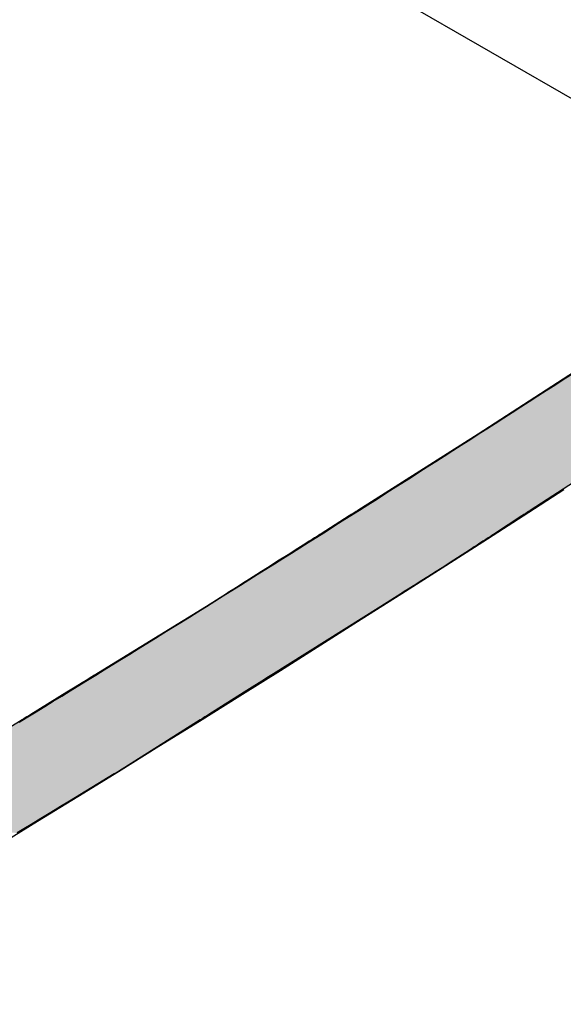
# Model space of a CAD drawing. Extents: x 7.9 to 18.2, y 0.1 to 7.4.
# Drawn here: x 13.6 to 14.2, y 0.7 to 1.6 of the extents above; entities that cross this region are included whole.
import ezdxf

# ---------------------------------------------------------------- set-up
doc = ezdxf.new("R2010")
doc.units = 0
doc.layers.get('0').update_dxf_attribs({"linetype": 'CONTINUOUS'})

# ---------------------------------------------------------------- blocks, each defined once
blk = doc.blocks.new('*U20')
at = {"linetype": 'CONTINUOUS'}
for p, q in [((14.18169, 1.2609), (14.07241, 1.18979)), ((14.07241, 1.18979), (13.96087, 1.11916)), ((14.22928, 1.18979), (14.12056, 1.11916)), ((13.9529, 1.11411), (13.92698, 1.0977)), ((13.95484, 1.11534), (13.9529, 1.11411)), ((13.95657, 1.11644), (13.95484, 1.11534)), ((13.95805, 1.11738), (13.95657, 1.11644)), ((13.95925, 1.11813), (13.95805, 1.11738)), ((13.95935, 1.1182), (13.95925, 1.11813)), ((13.96013, 1.11869), (13.95935, 1.1182)), ((13.9602, 1.11873), (13.96013, 1.11869)), ((13.96068, 1.11904), (13.9602, 1.11873)), ((13.96071, 1.11906), (13.96068, 1.11904)), ((13.96087, 1.11916), (13.96071, 1.11906)), ((14.11279, 1.11411), (14.08753, 1.0977)), ((14.11468, 1.11534), (14.11279, 1.11411)), ((14.11637, 1.11644), (14.11468, 1.11534)), ((14.11781, 1.11738), (14.11637, 1.11644)), ((14.11898, 1.11813), (14.11781, 1.11738)), ((14.11908, 1.1182), (14.11898, 1.11813)), ((14.11984, 1.11869), (14.11908, 1.1182)), ((14.11991, 1.11873), (14.11984, 1.11869)), ((14.12037, 1.11904), (14.11991, 1.11873)), ((14.1204, 1.11906), (14.12037, 1.11904)), ((14.12056, 1.11916), (14.1204, 1.11906)), ((13.92265, 1.09495), (13.92073, 1.09374)), ((13.92436, 1.09604), (13.92265, 1.09495)), ((13.92581, 1.09696), (13.92436, 1.09604)), ((13.92698, 1.0977), (13.92581, 1.09696)), ((14.0833, 1.09495), (14.08143, 1.09374)), ((14.08497, 1.09604), (14.0833, 1.09495)), ((14.08639, 1.09696), (14.08497, 1.09604)), ((14.08753, 1.0977), (14.08639, 1.09696)), ((13.90764, 1.08545), (13.90391, 1.08309)), ((13.91028, 1.08712), (13.90764, 1.08545)), ((13.91306, 1.08889), (13.91028, 1.08712)), ((13.91589, 1.09067), (13.91306, 1.08889)), ((13.91864, 1.09242), (13.91589, 1.09067)), ((13.92073, 1.09374), (13.91864, 1.09242)), ((14.06868, 1.08545), (14.06504, 1.08309)), ((14.07125, 1.08712), (14.06868, 1.08545)), ((14.07396, 1.08889), (14.07125, 1.08712)), ((14.07672, 1.09067), (14.07396, 1.08889)), ((14.0794, 1.09242), (14.07672, 1.09067)), ((14.08143, 1.09374), (14.0794, 1.09242)), ((13.89622, 1.07822), (13.88812, 1.07309)), ((13.90391, 1.08309), (13.89622, 1.07822)), ((14.05755, 1.07822), (14.04965, 1.07309)), ((14.06504, 1.08309), (14.05755, 1.07822)), ((13.87987, 1.06787), (13.87728, 1.06623)), ((13.88812, 1.07309), (13.87987, 1.06787)), ((14.04161, 1.06787), (14.03909, 1.06623)), ((14.04965, 1.07309), (14.04161, 1.06787)), ((13.86407, 1.05786), (13.86394, 1.05778)), ((13.87176, 1.06273), (13.86407, 1.05786)), ((13.87728, 1.06623), (13.87176, 1.06273)), ((14.02578, 1.05786), (14.02565, 1.05778)), ((14.03353, 1.06273), (14.02578, 1.05786)), ((14.03909, 1.06623), (14.03353, 1.06273)), ((13.85085, 1.04949), (13.84596, 1.0464)), ((13.85095, 1.04955), (13.85085, 1.04949)), ((13.85693, 1.05334), (13.85095, 1.04955)), ((13.85705, 1.05341), (13.85693, 1.05334)), ((13.86394, 1.05778), (13.85705, 1.05341)), ((14.01247, 1.04949), (14.00756, 1.0464)), ((14.01257, 1.04955), (14.01247, 1.04949)), ((14.0186, 1.05334), (14.01257, 1.04955)), ((14.01872, 1.05341), (14.0186, 1.05334)), ((14.02565, 1.05778), (14.01872, 1.05341)), ((13.83923, 1.04213), (13.8206, 1.03033)), ((13.83998, 1.04261), (13.83923, 1.04213)), ((13.84001, 1.04262), (13.83998, 1.04261)), ((13.84222, 1.04403), (13.84001, 1.04262)), ((13.84228, 1.04406), (13.84222, 1.04403)), ((13.84589, 1.04635), (13.84228, 1.04406)), ((13.84596, 1.0464), (13.84589, 1.04635)), ((14.00078, 1.04213), (13.98202, 1.03033)), ((14.00153, 1.04261), (14.00078, 1.04213)), ((14.00156, 1.04262), (14.00153, 1.04261)), ((14.00379, 1.04403), (14.00156, 1.04262)), ((14.00385, 1.04406), (14.00379, 1.04403)), ((14.00748, 1.04635), (14.00385, 1.04406)), ((14.00756, 1.0464), (14.00748, 1.04635)), ((13.8206, 1.03033), (13.71675, 0.96639)), ((13.98202, 1.03033), (13.88036, 0.96639)), ((13.70563, 0.95954), (13.69909, 0.95551)), ((13.71084, 0.96274), (13.70563, 0.95954)), ((13.71202, 0.96347), (13.71084, 0.96274)), ((13.71451, 0.96501), (13.71202, 0.96347)), ((13.71524, 0.96545), (13.71451, 0.96501)), ((13.71651, 0.96624), (13.71524, 0.96545)), ((13.71675, 0.96639), (13.71651, 0.96624)), ((13.86947, 0.95954), (13.86306, 0.95551)), ((13.87457, 0.96274), (13.86947, 0.95954)), ((13.87572, 0.96347), (13.87457, 0.96274)), ((13.87816, 0.96501), (13.87572, 0.96347)), ((13.87887, 0.96545), (13.87816, 0.96501)), ((13.88012, 0.96624), (13.87887, 0.96545)), ((13.88036, 0.96639), (13.88012, 0.96624)), ((13.69147, 0.95081), (13.65818, 0.93032)), ((13.69909, 0.95551), (13.69147, 0.95081)), ((13.8556, 0.95081), (13.82301, 0.93032)), ((13.86306, 0.95551), (13.8556, 0.95081)), ((13.65818, 0.93032), (13.65619, 0.92909)), ((13.82301, 0.93032), (13.82106, 0.92909)), ((13.64998, 0.92527), (13.57253, 0.87758)), ((13.65015, 0.92537), (13.64998, 0.92527)), ((13.65018, 0.92539), (13.65015, 0.92537)), ((13.65067, 0.92569), (13.65018, 0.92539)), ((13.65074, 0.92574), (13.65067, 0.92569)), ((13.65155, 0.92623), (13.65074, 0.92574)), ((13.65165, 0.9263), (13.65155, 0.92623)), ((13.65288, 0.92705), (13.65165, 0.9263)), ((13.6544, 0.92799), (13.65288, 0.92705)), ((13.65619, 0.92909), (13.6544, 0.92799)), ((13.81499, 0.92527), (13.73916, 0.87758)), ((13.81515, 0.92537), (13.81499, 0.92527)), ((13.81518, 0.92539), (13.81515, 0.92537)), ((13.81566, 0.92569), (13.81518, 0.92539)), ((13.81573, 0.92574), (13.81566, 0.92569)), ((13.81652, 0.92623), (13.81573, 0.92574)), ((13.81662, 0.9263), (13.81652, 0.92623)), ((13.81782, 0.92705), (13.81662, 0.9263)), ((13.81932, 0.92799), (13.81782, 0.92705)), ((13.82106, 0.92909), (13.81932, 0.92799)), ((13.73916, 0.87758), (13.7352, 0.87517)), ((13.7352, 0.87517), (13.69396, 0.85008)), ((13.69396, 0.85008), (13.68544, 0.8449)), ((13.67645, 0.83943), (13.66734, 0.83388)), ((13.68544, 0.8449), (13.67645, 0.83943)), ((13.66734, 0.83388), (13.65845, 0.82847)), ((13.65172, 0.82438), (13.64553, 0.82062)), ((13.65845, 0.82847), (13.65172, 0.82438))]:
    blk.add_line(p, q, dxfattribs=at)
for points in [[(14.18169, 1.2609), (14.07241, 1.18979), (14.22928, 1.18979)], [(14.07241, 1.18979), (13.96087, 1.11916), (14.12056, 1.11916)], [(13.9529, 1.11411), (13.92698, 1.0977), (14.08753, 1.0977)], [(13.95484, 1.11534), (13.9529, 1.11411), (14.11279, 1.11411)], [(13.95657, 1.11644), (13.95484, 1.11534), (14.11468, 1.11534)], [(13.95805, 1.11738), (13.95657, 1.11644), (14.11637, 1.11644)], [(13.95925, 1.11813), (13.95805, 1.11738), (14.11781, 1.11738)], [(13.95935, 1.1182), (13.95925, 1.11813), (14.11898, 1.11813)], [(13.96013, 1.11869), (13.95935, 1.1182), (14.11908, 1.1182)], [(13.9602, 1.11873), (13.96013, 1.11869), (14.11984, 1.11869)], [(13.96068, 1.11904), (13.9602, 1.11873), (14.11991, 1.11873)], [(13.96071, 1.11906), (13.96068, 1.11904), (14.12037, 1.11904)], [(13.96087, 1.11916), (13.96071, 1.11906), (14.1204, 1.11906)], [(13.92265, 1.09495), (13.92073, 1.09374), (14.08143, 1.09374)], [(13.92436, 1.09604), (13.92265, 1.09495), (14.0833, 1.09495)], [(13.92581, 1.09696), (13.92436, 1.09604), (14.08497, 1.09604)], [(13.92698, 1.0977), (13.92581, 1.09696), (14.08639, 1.09696)], [(13.90764, 1.08545), (13.90391, 1.08309), (14.06504, 1.08309)], [(13.91028, 1.08712), (13.90764, 1.08545), (14.06868, 1.08545)], [(13.91306, 1.08889), (13.91028, 1.08712), (14.07125, 1.08712)], [(13.91589, 1.09067), (13.91306, 1.08889), (14.07396, 1.08889)], [(13.91864, 1.09242), (13.91589, 1.09067), (14.07672, 1.09067)], [(13.92073, 1.09374), (13.91864, 1.09242), (14.0794, 1.09242)], [(13.89622, 1.07822), (13.88812, 1.07309), (14.04965, 1.07309)], [(13.90391, 1.08309), (13.89622, 1.07822), (14.05755, 1.07822)], [(13.87987, 1.06787), (13.87728, 1.06623), (14.03909, 1.06623)], [(13.88812, 1.07309), (13.87987, 1.06787), (14.04161, 1.06787)], [(13.86407, 1.05786), (13.86394, 1.05778), (14.02565, 1.05778)], [(13.87176, 1.06273), (13.86407, 1.05786), (14.02578, 1.05786)], [(13.87728, 1.06623), (13.87176, 1.06273), (14.03353, 1.06273)], [(13.85085, 1.04949), (13.84596, 1.0464), (14.00756, 1.0464)], [(13.85095, 1.04955), (13.85085, 1.04949), (14.01247, 1.04949)], [(13.85693, 1.05334), (13.85095, 1.04955), (14.01257, 1.04955)], [(13.85705, 1.05341), (13.85693, 1.05334), (14.0186, 1.05334)], [(13.86394, 1.05778), (13.85705, 1.05341), (14.01872, 1.05341)], [(13.83923, 1.04213), (13.8206, 1.03033), (13.98202, 1.03033)], [(13.83998, 1.04261), (13.83923, 1.04213), (14.00078, 1.04213)], [(13.84001, 1.04262), (13.83998, 1.04261), (14.00153, 1.04261)], [(13.84222, 1.04403), (13.84001, 1.04262), (14.00156, 1.04262)], [(13.84228, 1.04406), (13.84222, 1.04403), (14.00379, 1.04403)], [(13.84589, 1.04635), (13.84228, 1.04406), (14.00385, 1.04406)], [(13.84596, 1.0464), (13.84589, 1.04635), (14.00748, 1.04635)], [(13.8206, 1.03033), (13.71675, 0.96639), (13.88036, 0.96639)], [(13.70563, 0.95954), (13.69909, 0.95551), (13.86306, 0.95551)], [(13.71084, 0.96274), (13.70563, 0.95954), (13.86947, 0.95954)], [(13.71202, 0.96347), (13.71084, 0.96274), (13.87457, 0.96274)], [(13.71451, 0.96501), (13.71202, 0.96347), (13.87572, 0.96347)], [(13.71524, 0.96545), (13.71451, 0.96501), (13.87816, 0.96501)], [(13.71651, 0.96624), (13.71524, 0.96545), (13.87887, 0.96545)], [(13.71675, 0.96639), (13.71651, 0.96624), (13.88012, 0.96624)], [(13.69147, 0.95081), (13.65818, 0.93032), (13.82301, 0.93032)], [(13.69909, 0.95551), (13.69147, 0.95081), (13.8556, 0.95081)], [(13.65818, 0.93032), (13.65619, 0.92909), (13.82106, 0.92909)], [(13.64998, 0.92527), (13.57253, 0.87758), (13.73916, 0.87758)], [(13.65015, 0.92537), (13.64998, 0.92527), (13.81499, 0.92527)], [(13.65018, 0.92539), (13.65015, 0.92537), (13.81515, 0.92537)], [(13.65067, 0.92569), (13.65018, 0.92539), (13.81518, 0.92539)], [(13.65074, 0.92574), (13.65067, 0.92569), (13.81566, 0.92569)], [(13.65155, 0.92623), (13.65074, 0.92574), (13.81573, 0.92574)], [(13.65165, 0.9263), (13.65155, 0.92623), (13.81652, 0.92623)], [(13.65288, 0.92705), (13.65165, 0.9263), (13.81662, 0.9263)], [(13.6544, 0.92799), (13.65288, 0.92705), (13.81782, 0.92705)], [(13.65619, 0.92909), (13.6544, 0.92799), (13.81932, 0.92799)], [(13.57253, 0.87758), (13.56862, 0.87517), (13.7352, 0.87517)], [(13.56862, 0.87517), (13.52669, 0.85008), (13.69396, 0.85008)], [(13.52669, 0.85008), (13.51803, 0.8449), (13.68544, 0.8449)], [(13.50889, 0.83943), (13.49963, 0.83388), (13.66734, 0.83388)], [(13.51803, 0.8449), (13.50889, 0.83943), (13.67645, 0.83943)], [(13.49963, 0.83388), (13.49058, 0.82847), (13.65845, 0.82847)], [(13.49058, 0.82847), (13.48375, 0.82438), (13.65172, 0.82438)]]:
    blk.add_solid(points, dxfattribs=at)
at = {"linetype": 'CONTINUOUS', "extrusion": (0, 0, -1)}
for points in [[(-14.07241, 1.18979), (-14.22928, 1.18979), (-14.12056, 1.11916)], [(-13.9529, 1.11411), (-14.11279, 1.11411), (-14.08753, 1.0977)], [(-13.95484, 1.11534), (-14.11468, 1.11534), (-14.11279, 1.11411)], [(-13.95657, 1.11644), (-14.11637, 1.11644), (-14.11468, 1.11534)], [(-13.95805, 1.11738), (-14.11781, 1.11738), (-14.11637, 1.11644)], [(-13.95925, 1.11813), (-14.11898, 1.11813), (-14.11781, 1.11738)], [(-13.95935, 1.1182), (-14.11908, 1.1182), (-14.11898, 1.11813)], [(-13.96013, 1.11869), (-14.11984, 1.11869), (-14.11908, 1.1182)], [(-13.9602, 1.11873), (-14.11991, 1.11873), (-14.11984, 1.11869)], [(-13.96068, 1.11904), (-14.12037, 1.11904), (-14.11991, 1.11873)], [(-13.96071, 1.11906), (-14.1204, 1.11906), (-14.12037, 1.11904)], [(-13.96087, 1.11916), (-14.12056, 1.11916), (-14.1204, 1.11906)], [(-13.92265, 1.09495), (-14.0833, 1.09495), (-14.08143, 1.09374)], [(-13.92436, 1.09604), (-14.08497, 1.09604), (-14.0833, 1.09495)], [(-13.92581, 1.09696), (-14.08639, 1.09696), (-14.08497, 1.09604)], [(-13.92698, 1.0977), (-14.08753, 1.0977), (-14.08639, 1.09696)], [(-13.90764, 1.08545), (-14.06868, 1.08545), (-14.06504, 1.08309)], [(-13.91028, 1.08712), (-14.07125, 1.08712), (-14.06868, 1.08545)], [(-13.91306, 1.08889), (-14.07396, 1.08889), (-14.07125, 1.08712)], [(-13.91589, 1.09067), (-14.07672, 1.09067), (-14.07396, 1.08889)], [(-13.91864, 1.09242), (-14.0794, 1.09242), (-14.07672, 1.09067)], [(-13.92073, 1.09374), (-14.08143, 1.09374), (-14.0794, 1.09242)], [(-13.89622, 1.07822), (-14.05755, 1.07822), (-14.04965, 1.07309)], [(-13.90391, 1.08309), (-14.06504, 1.08309), (-14.05755, 1.07822)], [(-13.87987, 1.06787), (-14.04161, 1.06787), (-14.03909, 1.06623)], [(-13.88812, 1.07309), (-14.04965, 1.07309), (-14.04161, 1.06787)], [(-13.86407, 1.05786), (-14.02578, 1.05786), (-14.02565, 1.05778)], [(-13.87176, 1.06273), (-14.03353, 1.06273), (-14.02578, 1.05786)], [(-13.87728, 1.06623), (-14.03909, 1.06623), (-14.03353, 1.06273)], [(-13.85085, 1.04949), (-14.01247, 1.04949), (-14.00756, 1.0464)], [(-13.85095, 1.04955), (-14.01257, 1.04955), (-14.01247, 1.04949)], [(-13.85693, 1.05334), (-14.0186, 1.05334), (-14.01257, 1.04955)], [(-13.85705, 1.05341), (-14.01872, 1.05341), (-14.0186, 1.05334)], [(-13.86394, 1.05778), (-14.02565, 1.05778), (-14.01872, 1.05341)], [(-13.83923, 1.04213), (-14.00078, 1.04213), (-13.98202, 1.03033)], [(-13.83998, 1.04261), (-14.00153, 1.04261), (-14.00078, 1.04213)], [(-13.84001, 1.04262), (-14.00156, 1.04262), (-14.00153, 1.04261)], [(-13.84222, 1.04403), (-14.00379, 1.04403), (-14.00156, 1.04262)], [(-13.84228, 1.04406), (-14.00385, 1.04406), (-14.00379, 1.04403)], [(-13.84589, 1.04635), (-14.00748, 1.04635), (-14.00385, 1.04406)], [(-13.84596, 1.0464), (-14.00756, 1.0464), (-14.00748, 1.04635)], [(-13.8206, 1.03033), (-13.98202, 1.03033), (-13.88036, 0.96639)], [(-13.70563, 0.95954), (-13.86947, 0.95954), (-13.86306, 0.95551)], [(-13.71084, 0.96274), (-13.87457, 0.96274), (-13.86947, 0.95954)], [(-13.71202, 0.96347), (-13.87572, 0.96347), (-13.87457, 0.96274)], [(-13.71451, 0.96501), (-13.87816, 0.96501), (-13.87572, 0.96347)], [(-13.71524, 0.96545), (-13.87887, 0.96545), (-13.87816, 0.96501)], [(-13.71651, 0.96624), (-13.88012, 0.96624), (-13.87887, 0.96545)], [(-13.71675, 0.96639), (-13.88036, 0.96639), (-13.88012, 0.96624)], [(-13.69147, 0.95081), (-13.8556, 0.95081), (-13.82301, 0.93032)], [(-13.69909, 0.95551), (-13.86306, 0.95551), (-13.8556, 0.95081)], [(-13.65818, 0.93032), (-13.82301, 0.93032), (-13.82106, 0.92909)], [(-13.64998, 0.92527), (-13.81499, 0.92527), (-13.73916, 0.87758)], [(-13.65015, 0.92537), (-13.81515, 0.92537), (-13.81499, 0.92527)], [(-13.65018, 0.92539), (-13.81518, 0.92539), (-13.81515, 0.92537)], [(-13.65067, 0.92569), (-13.81566, 0.92569), (-13.81518, 0.92539)], [(-13.65074, 0.92574), (-13.81573, 0.92574), (-13.81566, 0.92569)], [(-13.65155, 0.92623), (-13.81652, 0.92623), (-13.81573, 0.92574)], [(-13.65165, 0.9263), (-13.81662, 0.9263), (-13.81652, 0.92623)], [(-13.65288, 0.92705), (-13.81782, 0.92705), (-13.81662, 0.9263)], [(-13.6544, 0.92799), (-13.81932, 0.92799), (-13.81782, 0.92705)], [(-13.65619, 0.92909), (-13.82106, 0.92909), (-13.81932, 0.92799)], [(-13.57253, 0.87758), (-13.73916, 0.87758), (-13.7352, 0.87517)], [(-13.56862, 0.87517), (-13.7352, 0.87517), (-13.69396, 0.85008)], [(-13.52669, 0.85008), (-13.69396, 0.85008), (-13.68544, 0.8449)], [(-13.50889, 0.83943), (-13.67645, 0.83943), (-13.66734, 0.83388)], [(-13.51803, 0.8449), (-13.68544, 0.8449), (-13.67645, 0.83943)], [(-13.49963, 0.83388), (-13.66734, 0.83388), (-13.65845, 0.82847)], [(-13.48375, 0.82438), (-13.65172, 0.82438), (-13.64553, 0.82062)], [(-13.49058, 0.82847), (-13.65845, 0.82847), (-13.65172, 0.82438)]]:
    blk.add_solid(points, dxfattribs=at)

msp = doc.modelspace()

# ---------------------------------------------------------------- linework, layer by layer
at = {"extrusion": (-1e-16, 0.816497, 0.57735)}
msp.add_line((14.35393, 1.3878), (13.22722, 2.0383), dxfattribs=at)
for points in [[(13.6474, 0.92319, 0), (13.6553, 0.92802, 0), (13.6631, 0.93285, 0), (13.671, 0.93768, 0), (13.6789, 0.94252, 0), (13.6867, 0.94736, 0), (13.6946, 0.95221, 0), (13.7025, 0.95706, 0), (13.7104, 0.96191, 0), (13.7182, 0.96677, 0), (13.7261, 0.97164, 0), (13.734, 0.97651, 0), (13.7419, 0.98138, 0), (13.7497, 0.98625, 0), (13.7576, 0.99113, 0), (13.7655, 0.99602, 0), (13.7734, 1.00091, 0), (13.7812, 1.0058, 0), (13.7891, 1.0107, 0), (13.797, 1.0156, 0), (13.8049, 1.02051, 0), (13.8127, 1.02542, 0), (13.8206, 1.03033, 0), (13.8285, 1.03525, 0), (13.8363, 1.04017, 0), (13.8442, 1.0451, 0), (13.8521, 1.05003, 0), (13.86, 1.05496, 0), (13.8678, 1.0599, 0), (13.8757, 1.06485, 0), (13.8836, 1.06979, 0), (13.8914, 1.07475, 0), (13.8993, 1.0797, 0), (13.9072, 1.08466, 0), (13.915, 1.08963, 0), (13.9229, 1.0946, 0), (13.9308, 1.09957, 0), (13.9387, 1.10455, 0), (13.9465, 1.10953, 0), (13.9544, 1.11451, 0), (13.9623, 1.1195, 0), (13.9701, 1.1245, 0), (13.978, 1.12949, 0), (13.9859, 1.1345, 0), (13.9937, 1.1395, 0), (14.0016, 1.14451, 0), (14.0095, 1.14953, 0), (14.0173, 1.15455, 0), (14.0252, 1.15957, 0), (14.0331, 1.1646, 0), (14.0409, 1.16963, 0), (14.0488, 1.17466, 0), (14.0567, 1.1797, 0), (14.0645, 1.18475, 0), (14.0724, 1.18979, 0), (14.0803, 1.19485, 0), (14.0881, 1.1999, 0), (14.096, 1.20496, 0), (14.1039, 1.21003, 0), (14.1117, 1.2151, 0), (14.1196, 1.22017, 0), (14.1275, 1.22525, 0), (14.1353, 1.23033, 0), (14.1432, 1.23541, 0), (14.1511, 1.2405, 0), (14.1589, 1.2456, 0)], [(13.364, 0.65032, 0), (13.4015, 0.67262, 0), (13.439, 0.69501, 0), (13.4766, 0.71749, 0), (13.5141, 0.74008, 0), (13.5516, 0.76276, 0), (13.5891, 0.78553, 0), (13.6266, 0.8084, 0), (13.6641, 0.83136, 0), (13.7017, 0.85442, 0), (13.7392, 0.87758, 0), (13.7767, 0.90083, 0), (13.8142, 0.92417, 0), (13.8517, 0.94761, 0), (13.8892, 0.97115, 0), (13.9266, 0.99477, 0), (13.9641, 1.0185, 0), (14.0016, 1.04232, 0), (14.0391, 1.06623, 0), (14.0766, 1.09023, 0), (14.114, 1.11433, 0), (14.1515, 1.13853, 0)]]:
    msp.add_polyline3d(points)

# ---------------------------------------------------------------- block references
at = {"linetype": 'CONTINUOUS'}
msp.add_blockref('*U20', (0, 0), dxfattribs=at)

doc.saveas('drawing.dxf')
